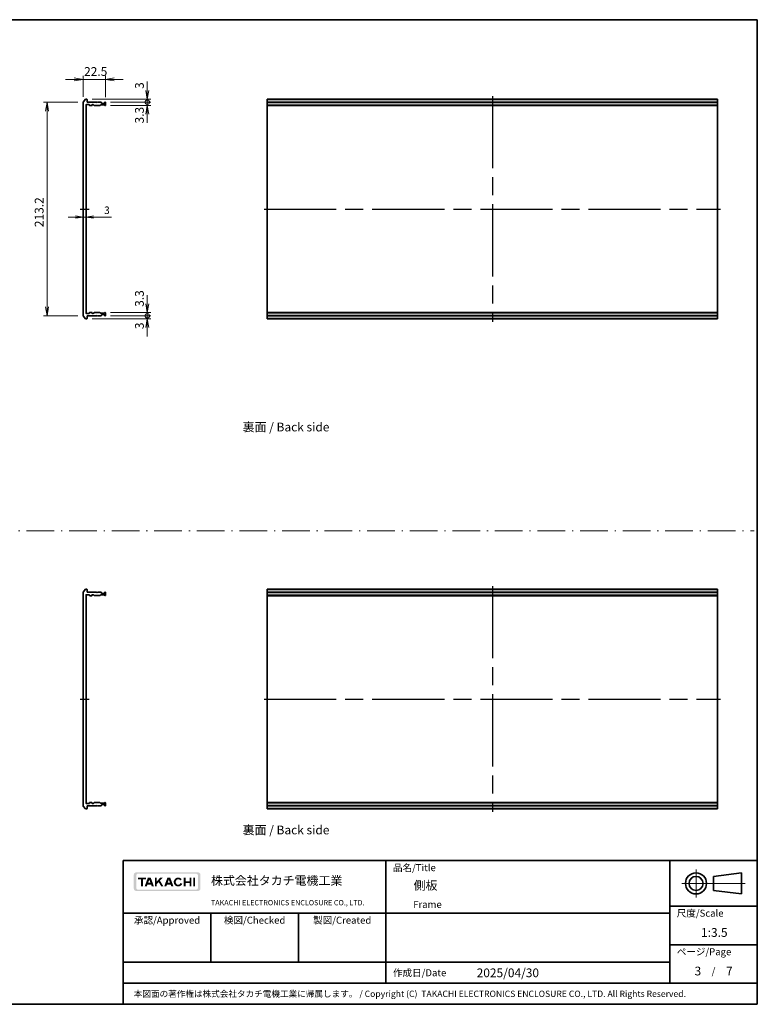
# Model space of a CAD drawing. Units: millimetres. Extents: x 87 to 12268, y 48 to 2436.
# Drawn here: x 6408 to 7145, y 48 to 1032 of the extents above; entities that cross this region are included whole.
import ezdxf
from ezdxf.enums import TextEntityAlignment as Align

# ---------------------------------------------------------------- set-up
doc = ezdxf.new("R2010")
doc.units = ezdxf.units.MM
doc.header["$LTSCALE"] = 6
for name, pattern in [('AM_ISO08W050', [18, 12, -1.5, 3, -1.5]), ('AM_ISO08W050x2', [9, 6, -0.75, 1.5, -0.75]), ('CHAIN', [0.35429999999999995, 0.2362, -0.0295, 0.0591, -0.0295]), ('DASH_DOT', [0.37, 0.24, -0.06, 0.01, -0.06])]:
    doc.linetypes.add(name, pattern=pattern)
doc.layers.get('Defpoints').update_dxf_attribs({"lineweight": 25})
for name, color, linetype, lineweight in [('AM_7', 4, 'AM_ISO08W050', 25), ('Border (ISO)', 7, 'Continuous', 35), ('Dimension (ISO)', 7, 'Continuous', 18), ('Dimension (ISO) @ 1', 7, 'Continuous', 18), ('Hatch (ISO)', 1, 'Continuous', 18), ('Sketch Geometry (ISO)', 7, 'Continuous', 18), ('Symbol (ISO)', 7, 'Continuous', 18), ('Title (ISO)', 7, 'Continuous', 35), ('Visible (ISO)', 7, 'Continuous', 35), ('Visible Narrow (ISO)', 7, 'Continuous', 25)]:
    doc.layers.add(name, color=color, linetype=linetype, lineweight=lineweight)
doc.styles.add('Note Text (TK)', font='MS PGothic.ttf')
doc.styles.add('文字スタイル40', font='MS PGothic.ttf')
doc.styles.add('文字スタイル67', font='arial.ttf')
doc.dimstyles.new('Default - Method 1b (TK)', dxfattribs={"dimscale": 6, "dimtxt": 2.5, "dimasz": 2.5, "dimexe": 1, "dimexo": 1.499999999999999, "dimgap": 1, "dimtad": 1, "dimdsep": 46, "dimtxsty": 'Note Text (TK)', "dimblk": 'OPEN', "dimcen": 0.09, "dimdle": 5, "dimclrd": 100, "dimclre": 100, "dimclrt": 7, "dimadec": 1, "dimazin": 1, "dimtfac": 1, "dimtmove": 0, "dimatfit": 3, "dimldrblk": 'OPEN', "dimfxl": 1, "dimtolj": 1, "dimlwd": -1, "dimlwe": -1, "dimarcsym": 0})

# ---------------------------------------------------------------- blocks, each defined once
blk = doc.blocks.new('図面枠 tk図枠')
at = {"layer": 'Border (ISO)'}
for p, q in [((14.49999999999999, 289), (405.4999999999999, 289)), ((405.4999999999999, 289), (405.4999999999999, 8.000000000000007)), ((14.50000000000001, 8.000000000000007), (405.4999999999999, 8.000000000000007))]:
    blk.add_line(p, q, dxfattribs=at)
blk = doc.blocks.new('表題欄 tk表題欄')
at = {"layer": 'Hatch (ISO)'}
h = blk.add_hatch(color=256, dxfattribs=at)
edge = h.paths.add_edge_path(flags=0)
edge.add_arc((95.444849922821, 237.346881026017), 0.5958259999999996, 269.9999999999897, 360)
edge.add_line((96.040675922821, 237.3468810260171), (96.04067592282095, 240.7585970260168))
edge.add_arc((95.44484992282096, 240.7585970260169), 0.5958259999999996, 0, 90.0000000000068)
edge.add_line((95.44484992282091, 241.3544230260169), (79.00658192282103, 241.3544230260169))
edge.add_arc((79.00658192282103, 240.7585970260169), 0.5958259999999996, 90, 180)
edge.add_line((78.41075592282102, 240.7585970260168), (78.41075592282081, 237.3468810260171))
edge.add_arc((79.00658192282081, 237.3468810260168), 0.5958259999999996, 180, 270.0000000000205)
edge.add_line((79.00658192282103, 236.7510550260168), (95.44484992282091, 236.751055026017))
edge = h.paths.add_edge_path()
edge.add_line((77.70882392282107, 241.0034570260169), (77.70882392282107, 237.1020210260171))
edge.add_arc((78.41075592282097, 237.102021026017), 0.7019319999998935, 180, 270.000000000008)
edge.add_line((78.41075592282105, 236.4000890260172), (96.04067592282101, 236.4000890260172))
edge.add_arc((96.040675922821, 237.102021026017), 0.7019319999998921, 270, 360)
edge.add_line((96.7426079228209, 237.1020210260171), (96.74260792282098, 241.0034570260169))
edge.add_arc((96.04067592282107, 241.003457026017), 0.7019319999998921, 0, 90.00000000000873)
edge.add_line((96.04067592282095, 241.705389026017), (78.41075592282105, 241.7053890260169))
edge.add_arc((78.41075592282105, 241.0034570260169), 0.7019319999999984, 90.00000000000072, 180)
for points in [[(78.94128592282102, 240.1954190260171), (78.94128592282102, 239.7056990260171), (79.79013392282097, 239.7056990260171), (79.79013392282097, 237.7060090260171), (80.37779792282102, 237.7060090260171), (80.37779792282102, 239.7056990260171), (81.22664592282104, 239.7056990260171), (81.22664592282104, 240.1954190260171)], [(85.55355153134052, 237.7060090260171), (84.81294043548178, 238.9396854897348), (84.28739592282106, 238.3724785432585), (84.28739592282106, 237.7060090260171), (83.76502792282103, 237.7060090260171), (83.76502792282103, 240.1954190260171), (84.28739592282106, 240.1954190260171), (84.28739592282106, 239.1472136578642), (85.2586086041826, 240.1954190260171), (85.97643794456017, 240.1954190260171), (85.18872726044239, 239.3452627384302), (86.172817922821, 237.7060090260171)], [(91.96090243223207, 240.1954190260171), (91.96090243223207, 237.7060090260171), (92.4791894322321, 237.7060090260171), (92.4791894322321, 238.7058540260171), (93.63819343223211, 238.7058540260171), (93.63819343223211, 237.7060090260171), (94.15648043223207, 237.7060090260171), (94.15648043223207, 240.1954190260171), (93.63819343223211, 240.1954190260171), (93.63819343223211, 239.195574026017), (92.4791894322321, 239.195574026017), (92.4791894322321, 240.1954190260171)], [(94.71149643223212, 240.1954190260171), (94.71149643223212, 237.7060090260171), (95.2338644322322, 237.7060090260171), (95.2338644322322, 240.1954190260171)]]:
    blk.add_hatch(color=256, dxfattribs=at).paths.add_polyline_path(points)
h = blk.add_hatch(color=256, dxfattribs=at)
h.paths.add_polyline_path([(82.45967999495221, 238.7589070260171), (81.8218998506899, 238.7589070260171), (82.14078992282104, 239.627313026017)], flags=0)
h.paths.add_polyline_path([(82.64850318183746, 238.2447010260171), (81.63307666380464, 238.2447010260171), (81.43526189659153, 237.7060090260171), (80.81854592282102, 237.7060090260171), (81.73268992282102, 240.1954190260171), (82.54888992282102, 240.1954190260171), (83.46303392282098, 237.7060090260171), (82.84631794905052, 237.7060090260171)])
h = blk.add_hatch(color=256, dxfattribs=at)
h.paths.add_polyline_path([(87.39654585068993, 238.7589070260171), (88.03432599495216, 238.7589070260171), (87.71543592282107, 239.627313026017)], flags=0)
h.paths.add_polyline_path([(87.00990789659151, 237.7060090260171), (87.20772266380467, 238.2447010260171), (88.22314918183736, 238.2447010260171), (88.42096394905047, 237.7060090260171), (89.03767992282091, 237.7060090260171), (88.123535922821, 240.1954190260171), (87.30733592282104, 240.1954190260171), (86.39319192282105, 237.7060090260171)])
h = blk.add_hatch(color=256, dxfattribs=at)
edge = h.paths.add_edge_path()
edge.add_arc((90.39257192282079, 238.9507140260171), 1.273272000000011, 38.55054079078439, 336.5820184016556)
edge.add_line((91.56096443223191, 238.4446700260172), (91.04202846323602, 238.6694270587604))
edge.add_ellipse((90.392571922821, 238.9507140260171), major_axis=(0, -0.7998759999999119), ratio=0.8673469387756529, start_angle=128.5505407907963, end_angle=426.582018401653, ccw=False)
edge.add_line((90.96328818027123, 239.4055047731898), (91.38834540645578, 239.7442231660233))
at = {"layer": 'Title (ISO)'}
for p, q in [((74.70882392282105, 245.052739026017), (255.7088239228211, 245.052739026017)), ((74.70882392282105, 204.052739026017), (74.70882392282105, 245.052739026017)), ((149.7088239228211, 245.052739026017), (149.7088239228211, 210.052739026017)), ((230.7088239228211, 245.052739026017), (230.7088239228211, 210.052739026017)), ((255.7088239228211, 245.052739026017), (255.7088239228211, 204.052739026017)), ((243.2088239228211, 240.552739026017), (251.2088239228211, 241.552739026017)), ((243.2088239228211, 240.552739026017), (243.2088239228211, 236.552739026017)), ((251.2088239228211, 235.552739026017), (251.2088239228211, 241.552739026017)), ((243.2088239228211, 236.552739026017), (251.2088239228211, 235.552739026017)), ((230.7088239228211, 232.052739026017), (255.7088239228211, 232.052739026017)), ((74.70882392282105, 230.052739026017), (230.7088239228211, 230.0527390260171)), ((99.70882392282105, 230.052739026017), (99.70882392282108, 216.052739026017)), ((124.708823922821, 230.052739026017), (124.708823922821, 216.052739026017)), ((230.7088239228211, 221.052739026017), (255.7088239228211, 221.052739026017)), ((74.70882392282105, 216.052739026017), (230.7088239228211, 216.052739026017)), ((255.7088239228211, 210.052739026017), (74.70882392282105, 210.052739026017)), ((74.70882392282105, 204.052739026017), (255.7088239228211, 204.052739026017))]:
    blk.add_line(p, q, dxfattribs=at)
at = {"layer": 'Title (ISO)', "color": 4, "linetype": 'CHAIN', "lineweight": 18, "ltscale": 8.889559745788574}
blk.add_line((238.2088239228211, 242.5527390260171), (238.2088239228211, 234.552739026017), dxfattribs=at)
at = {"layer": 'Title (ISO)', "color": 4, "linetype": 'CHAIN', "lineweight": 18, "ltscale": 20.00163269042969}
blk.add_line((252.2088239228211, 238.552739026017), (234.2088239228211, 238.552739026017), dxfattribs=at)
at = {"layer": 'Title (ISO)'}
for radius in [3, 2]:
    blk.add_circle((238.2088239228211, 238.5527390260171), radius, dxfattribs=at)
at = {"layer": 'Title (ISO)', "color": 1, "char_height": 2.000000029802322, "line_spacing_factor": 1.5, "style": 'Note Text (TK)'}
for s, insert, attachment_point in [('\\fＭＳ Ｐゴシック|b0|i0;{\\H2.0000;品名/Title}', (151.708823922821, 243.052739026017), 4), ('\\fＭＳ Ｐゴシック|b0|i0;{\\H2.0000;尺度/Scale}', (232.7088239228211, 230.052739026017), 4), ('\\fＭＳ Ｐゴシック|b0|i0;{\\H2.0000;承認/Approved}', (87.20882392282105, 228.052739026017), 5), ('\\fＭＳ Ｐゴシック|b0|i0;{\\H2.0000;検図/Checked}', (112.208823922821, 228.0527390260171), 5), ('\\fＭＳ Ｐゴシック|b0|i0;{\\H2.0000;製図/Created}', (137.208823922821, 228.052739026017), 5), ('\\fＭＳ Ｐゴシック|b0|i0;{\\H2.0000;ページ/Page}', (232.7088239228211, 219.052739026017), 4), ('\\fＭＳ Ｐゴシック|b0|i0;{\\H2.0000;作成日/Date}', (151.708823922821, 213.052739026017), 4)]:
    blk.add_mtext(s, dxfattribs=dict(at, insert=insert, attachment_point=attachment_point))
at = {"layer": 'Title (ISO)', "color": 7, "line_spacing_factor": 1.5, "style": 'Note Text (TK)'}
for s, insert, char_height, attachment_point in [('株式会社タカチ電機工業', (99.74260792282095, 239.052739026017), 2.5, 4), ('\\fArial|b0|i0;{\\H1.4986;TAKACHI ELECTRONICS ENCLOSURE CO., LTD.}', (99.74260792282095, 233.052739026017), 1.49859994649887, 4), ('\\fＭＳ Ｐゴシック|b0|i0;{\\H2.0000;/}', (243.2088239228211, 213.5527390260171), 2.000000029802322, 5), ('\\fＭＳ Ｐゴシック|b0|i0;{\\H1.8000;本図面の著作権は株式会社タカチ電機工業に帰属します。 / Copyright (C)\xa0 TAKACHI ELECTRONICS ENCLOSURE CO., LTD. All Rights Reserved.}', (77.70882392282107, 207.052739026017), 1.800000071525573, 4)]:
    blk.add_mtext(s, dxfattribs=dict(at, insert=insert, char_height=char_height, attachment_point=attachment_point))
at = {"layer": 'Title (ISO)', "color": 7}
for tag, p, height, style in [('<品名>_001', (157.5383693773665, 236.7885344805625), 2.5, 'Note Text (TK)'), ('<Title>_001', (157.708823922821, 231.5520568828656), 2.000000029802322, '文字スタイル67'), ('<型番>_001', (157.6576875571527, 219.9930798731327), 3.000000119209289, '文字スタイル40'), ('作成日_001', (175.5895057410029, 211.7814322078352), 2.5, 'Note Text (TK)'), ('<ページ_No.>_001', (237.9488807410029, 212.302739026017), 2.5, 'Note Text (TK)'), ('<総ページ数>_001', (246.7926307410029, 212.302739026017), 2.5, 'Note Text (TK)')]:
    blk.add_attdef(tag, p, '', height=height, dxfattribs=dict(at, style=style))
at = {"layer": 'Title (ISO)', "color": 7, "style": 'Note Text (TK)'}
for tag, p in [('<尺度>', (243.2088239228211, 224.552739026017)), ('<部品サイズ>', (112.208823922821, 213.052739026017))]:
    blk.add_attdef(tag, text='', height=2.5, dxfattribs=at).set_placement(p, align=Align.MIDDLE_CENTER)
blk = doc.blocks.new('_Open')
at = {"color": 0, "linetype": 'ByBlock', "lineweight": -2}
for p, q in [((-1, 0.1666666666666666), (0, 0)), ((-1, -0.1666666666666666), (0, 0)), ((0, 0), (-1, 0))]:
    blk.add_line(p, q, dxfattribs=at)
blk = doc.blocks.new('*D156')
at = {"layer": 'Defpoints', "color": 0}
for p in [(6493.816561326828, 971.8925772698584), (6471.316561326831, 949.0339622893024), (6493.816561326828, 948.8425772698629)]:
    blk.add_point(p, dxfattribs=at)
at = {"layer": 'Dimension (ISO)', "color": 100}
for p, q in [((6471.316561326831, 954.2839622893025), (6471.316561326831, 975.3925772698584)), ((6493.816561326828, 954.0925772698628), (6493.816561326828, 975.3925772698584)), ((6462.566561326832, 971.8925772698584), (6453.816561326831, 971.8925772698584)), ((6471.316561326831, 971.8925772698584), (6493.816561326828, 971.8925772698584)), ((6502.566561326829, 971.8925772698584), (6511.316561326828, 971.8925772698584))]:
    blk.add_line(p, q, dxfattribs=at)
at = {"layer": 'Dimension (ISO)', "color": 100, "xscale": 8.75, "yscale": 8.75, "zscale": 8.75}
blk.add_blockref('_Open', (6471.316561326831, 971.8925772698584), dxfattribs=at)
at = {"layer": 'Dimension (ISO)', "color": 100, "xscale": 8.75, "yscale": 8.75, "zscale": 8.75, "rotation": 180}
blk.add_blockref('_Open', (6493.816561326828, 971.8925772698584), dxfattribs=at)
at = {"layer": 'Dimension (ISO)', "color": 7, "insert": (6472.374799963194, 979.7675772698585), "char_height": 8.75, "attachment_point": 4, "style": 'Note Text (TK)'}
blk.add_mtext('\\A1;22.5', dxfattribs=at)
blk = doc.blocks.new('_DotSmall')
at = {"color": 0, "linetype": 'ByBlock', "const_width": 0.5}
blk.add_lwpolyline([(-0.0625, 0, 1), (0.0625, 0, 1)], format="xyb", close=True, dxfattribs=at)
blk = doc.blocks.new('*D157')
at = {"layer": 'Defpoints', "color": 0}
for p in [(6475.016561326829, 952.142577269859), (6493.516561326829, 949.1425772698589), (6535.516561326872, 952.142577269859)]:
    blk.add_point(p, dxfattribs=at)
at = {"layer": 'Dimension (ISO)', "color": 100}
for p, q in [((6535.516561326872, 960.892577269859), (6535.516561326872, 969.6425772698589)), ((6480.266561326828, 952.142577269859), (6539.016561326874, 952.142577269859)), ((6498.766561326829, 949.1425772698589), (6539.016561326874, 949.1425772698589)), ((6535.516561326872, 949.1425772698589), (6535.516561326872, 952.142577269859)), ((6535.516561326872, 949.1425772698589), (6535.516561326872, 940.392577269859))]:
    blk.add_line(p, q, dxfattribs=at)
at = {"layer": 'Dimension (ISO)', "color": 100, "xscale": 8.75, "yscale": 8.75, "zscale": 8.75}
for name, p, rotation in [('_Open', (6535.516561326872, 952.142577269859), 270), ('_DotSmall', (6535.516561326872, 949.1425772698589), 90)]:
    blk.add_blockref(name, p, dxfattribs=dict(at, rotation=rotation))
at = {"layer": 'Dimension (ISO)', "color": 7, "insert": (6527.641561326825, 962.3463730531272), "char_height": 8.75, "attachment_point": 4, "rotation": 90, "style": 'Note Text (TK)'}
blk.add_mtext('\\A1;3', dxfattribs=at)
blk = doc.blocks.new('*D158')
at = {"layer": 'Defpoints', "color": 0}
for p in [(6493.516561326829, 949.1425772698589), (6493.516561326832, 945.8425772698635), (6535.516561326888, 949.1425772698589)]:
    blk.add_point(p, dxfattribs=at)
at = {"layer": 'Dimension (ISO)', "color": 100}
for p, q in [((6535.516561326888, 949.1425772698589), (6535.516561326888, 957.8925772698589)), ((6498.766561326829, 949.1425772698589), (6539.016561326888, 949.1425772698589)), ((6498.766561326833, 945.8425772698635), (6539.016561326888, 945.8425772698635)), ((6535.516561326888, 945.8425772698635), (6535.516561326888, 949.1425772698589)), ((6535.516561326888, 937.0925772698633), (6535.516561326888, 928.3425772698633))]:
    blk.add_line(p, q, dxfattribs=at)
at = {"layer": 'Dimension (ISO)', "color": 100, "xscale": 8.75, "yscale": 8.75, "zscale": 8.75}
for name, p, rotation in [('_DotSmall', (6535.516561326888, 949.1425772698589), 270), ('_Open', (6535.516561326888, 945.8425772698635), 90)]:
    blk.add_blockref(name, p, dxfattribs=dict(at, rotation=rotation))
at = {"layer": 'Dimension (ISO)', "color": 7, "insert": (6527.641561326825, 927.8623550152696), "char_height": 8.75, "attachment_point": 4, "rotation": 90, "style": 'Note Text (TK)'}
blk.add_mtext('\\A1;3.3', dxfattribs=at)
blk = doc.blocks.new('*D159')
at = {"layer": 'Defpoints', "color": 0}
for p in [(6475.016561326832, 732.6425772698587), (6493.516561326832, 735.6425772698587), (6535.516561326879, 732.6425772698587)]:
    blk.add_point(p, dxfattribs=at)
at = {"layer": 'Dimension (ISO)', "color": 100}
for p, q in [((6535.516561326879, 735.6425772698587), (6535.516561326879, 744.3925772698587)), ((6480.266561326833, 732.6425772698587), (6539.016561326881, 732.6425772698587)), ((6498.766561326833, 735.6425772698587), (6539.016561326881, 735.6425772698587)), ((6535.516561326879, 735.6425772698587), (6535.516561326879, 732.6425772698587)), ((6535.516561326879, 723.8925772698587), (6535.516561326879, 715.1425772698587))]:
    blk.add_line(p, q, dxfattribs=at)
at = {"layer": 'Dimension (ISO)', "color": 100, "xscale": 8.75, "yscale": 8.75, "zscale": 8.75}
for name, p, rotation in [('_DotSmall', (6535.516561326879, 735.6425772698587), 270), ('_Open', (6535.516561326879, 732.6425772698587), 90)]:
    blk.add_blockref(name, p, dxfattribs=dict(at, rotation=rotation))
at = {"layer": 'Dimension (ISO)', "color": 7, "insert": (6527.641561326825, 722.4499872858192), "char_height": 8.75, "attachment_point": 4, "rotation": 90, "style": 'Note Text (TK)'}
blk.add_mtext('\\A1;3', dxfattribs=at)
blk = doc.blocks.new('*D160')
at = {"layer": 'Defpoints', "color": 0}
for p in [(6493.516561326832, 738.9425772698544), (6493.516561326832, 735.6425772698587), (6535.516561326888, 735.6425772698587)]:
    blk.add_point(p, dxfattribs=at)
at = {"layer": 'Dimension (ISO)', "color": 100}
for p, q in [((6535.516561326888, 747.6925772698543), (6535.516561326888, 756.4425772698544)), ((6498.766561326833, 738.9425772698544), (6539.016561326888, 738.9425772698544)), ((6535.516561326888, 738.9425772698544), (6535.516561326888, 735.6425772698587)), ((6498.766561326833, 735.6425772698587), (6539.016561326888, 735.6425772698587)), ((6535.516561326888, 735.6425772698587), (6535.516561326888, 726.8925772698587))]:
    blk.add_line(p, q, dxfattribs=at)
at = {"layer": 'Dimension (ISO)', "color": 100, "xscale": 8.75, "yscale": 8.75, "zscale": 8.75}
for name, p, rotation in [('_Open', (6535.516561326888, 738.9425772698544), 270), ('_DotSmall', (6535.516561326888, 735.6425772698587), 90)]:
    blk.add_blockref(name, p, dxfattribs=dict(at, rotation=rotation))
at = {"layer": 'Dimension (ISO)', "color": 7, "insert": (6527.641561326825, 744.7127582600223), "char_height": 8.75, "attachment_point": 4, "rotation": 90, "style": 'Note Text (TK)'}
blk.add_mtext('\\A1;3.3', dxfattribs=at)
blk = doc.blocks.new('*D166')
at = {"layer": 'Defpoints', "color": 0}
for p in [(6471.316561326831, 948.9925772698612), (6435.31656132683, 735.7925772698601), (6471.316561326831, 735.7925772698601)]:
    blk.add_point(p, dxfattribs=at)
at = {"layer": 'Dimension (ISO)', "color": 100}
for p, q in [((6466.066561326832, 948.9925772698612), (6431.81656132683, 948.9925772698612)), ((6435.31656132683, 940.242577269861), (6435.31656132683, 744.5425772698602)), ((6466.066561326832, 735.7925772698601), (6431.81656132683, 735.7925772698601))]:
    blk.add_line(p, q, dxfattribs=at)
at = {"layer": 'Dimension (ISO)', "color": 100, "xscale": 8.75, "yscale": 8.75, "zscale": 8.75}
for p, rotation in [((6435.31656132683, 948.9925772698612), 90), ((6435.31656132683, 735.7925772698601), 270)]:
    blk.add_blockref('_Open', p, dxfattribs=dict(at, rotation=rotation))
at = {"layer": 'Dimension (ISO)', "color": 7, "insert": (6427.441561326829, 824.2972312686866), "char_height": 8.75, "attachment_point": 4, "rotation": 90, "style": 'Note Text (TK)'}
blk.add_mtext('\\A1;213.2', dxfattribs=at)
blk = doc.blocks.new('*D167')
at = {"layer": 'Defpoints', "color": 0}
for p in [(6471.316561326829, 834.4026195203422), (6474.316561326829, 834.4026195203422), (6474.316561326829, 833.7478580349143)]:
    blk.add_point(p, dxfattribs=at)
at = {"layer": 'Dimension (ISO)', "color": 100}
for p, q in [((6463.816561326829, 834.4026195203422), (6456.316561326828, 834.4026195203422)), ((6471.316561326829, 834.4026195203422), (6474.316561326829, 834.4026195203422)), ((6481.816561326829, 834.4026195203422), (6499.66315230069, 834.4026195203422))]:
    blk.add_line(p, q, dxfattribs=at)
at = {"layer": 'Dimension (ISO)', "color": 100, "xscale": 7.5, "yscale": 7.5, "zscale": 7.5}
blk.add_blockref('_Open', (6471.316561326829, 834.4026195203422), dxfattribs=at)
at = {"layer": 'Dimension (ISO)', "color": 100, "xscale": 7.5, "yscale": 7.5, "zscale": 7.5, "rotation": 180}
blk.add_blockref('_Open', (6474.316561326829, 834.4026195203422), dxfattribs=at)
at = {"layer": 'Dimension (ISO)', "color": 7, "insert": (6492.316561391598, 841.1526195203423), "char_height": 7.5, "attachment_point": 4, "style": 'Note Text (TK)'}
blk.add_mtext('\\A1;3', dxfattribs=at)

msp = doc.modelspace()

# ---------------------------------------------------------------- linework, layer by layer
at = {"layer": 'AM_7'}
for p, q in [((6880.338141849811, 955.1425772698586), (6880.338141849811, 729.6425772698585)), ((6652.33814184981, 842.3925772698584), (7108.33814184981, 842.3925772698584)), ((6880.338141849811, 465.6503829972153), (6880.338141849811, 240.1503829972153)), ((6652.33814184981, 352.9003829972154), (7108.33814184981, 352.9003829972154))]:
    msp.add_line(p, q, dxfattribs=at)
at = {"layer": 'AM_7', "linetype": 'AM_ISO08W050x2'}
for p, q in [((6468.316561326829, 842.3925772698584), (6477.316561326832, 842.3925772698584)), ((6468.316561326829, 352.9003829972154), (6477.316561326832, 352.9003829972154))]:
    msp.add_line(p, q, dxfattribs=at)
at = {"layer": 'Sketch Geometry (ISO)', "color": 4, "linetype": 'DASH_DOT', "lineweight": 18, "ltscale": 19.16461944580078}
msp.add_line((5776.715372466853, 521.0000172408708), (7141.715372466849, 521.0000172408782), dxfattribs=at)
at = {"layer": 'Visible (ISO)'}
for p, q in [((6471.316561326829, 949.0339622893061), (6471.316561326829, 735.7511922504145)), ((6471.386094942952, 949.226017609204), (6473.726607426747, 952.0346325897572)), ((6475.016561326829, 952.1425772698584), (6473.957073810627, 952.1425772698584)), ((6474.316561326829, 738.4425772698578), (6474.316561326832, 946.3425772698592)), ((6474.616561326832, 946.6425772698585), (6477.516561326829, 946.6425772698585)), ((6475.316561326827, 949.1425772698585), (6475.316561326827, 951.8425772698591)), ((6484.816561326828, 949.1425772698585), (6475.316561326827, 949.1425772698585)), ((6477.816561326829, 946.3425772698592), (6477.816561326829, 945.9425772698578)), ((6478.116561326832, 945.6425772698585), (6480.016561326829, 945.6425772698585)), ((6480.316561326829, 945.9425772698578), (6480.316561326829, 946.3425772698592)), ((6480.616561326832, 946.6425772698585), (6481.442297258119, 946.6425772698585)), ((6482.278693361187, 945.9304452355045), (6481.654429292473, 946.5547093042168)), ((6482.490825395544, 945.8425772698592), (6488.142297258121, 945.8425772698592)), ((6485.316561326829, 948.6425772698584), (6484.816561326828, 949.1425772698585)), ((6485.816561326828, 949.1425772698585), (6485.316561326829, 948.6425772698584)), ((6489.19229725812, 949.1425772698585), (6485.816561326828, 949.1425772698585)), ((6488.678693361187, 946.254709304214), (6488.354429292474, 945.9304452355045)), ((6488.890825395542, 946.3425772698592), (6492.39229725812, 946.3425772698592)), ((6489.404429292473, 949.0547093042132), (6489.728693361186, 948.7304452355038)), ((6489.816561326829, 948.1425772698585), (6489.816561326829, 948.5183132011462)), ((6492.516561326829, 947.8425772698592), (6490.116561326832, 947.8425772698592)), ((6492.928693361188, 945.9304452355045), (6492.604429292474, 946.254709304214)), ((6492.816561326829, 948.5183132011462), (6492.816561326829, 948.1425772698585)), ((6492.904429292474, 948.7304452355038), (6493.228693361186, 949.0547093042132)), ((6493.140825395541, 945.8425772698592), (6493.516561326829, 945.8425772698592)), ((6493.516561326829, 949.1425772698585), (6493.440825395541, 949.1425772698585)), ((6493.816561326828, 946.1425772698586), (6493.816561326828, 948.8425772698592)), ((6655.33814184981, 951.8425772698591), (6655.33814184981, 952.1425772698584)), ((7105.33814184981, 952.1425772698584), (6655.33814184981, 952.1425772698584)), ((6655.33814184981, 949.1425772698585), (6655.33814184981, 951.8425772698591)), ((6655.33814184981, 948.8425772698592), (6655.33814184981, 949.1425772698585)), ((7105.33814184981, 949.1425772698585), (6655.33814184981, 949.1425772698585)), ((6655.33814184981, 946.1425772698586), (6655.33814184981, 948.8425772698592)), ((6655.33814184981, 945.8425772698592), (6655.33814184981, 946.1425772698586)), ((6655.33814184981, 945.6425772698585), (6655.33814184981, 945.8425772698592)), ((6655.33814184981, 945.8425772698592), (7105.33814184981, 945.8425772698592)), ((6655.33814184981, 945.6425772698585), (7105.33814184981, 945.6425772698585)), ((6655.33814184981, 739.1425772698585), (6655.33814184981, 945.6425772698585)), ((7105.33814184981, 952.1425772698584), (7105.33814184981, 951.8425772698591)), ((7105.33814184981, 951.8425772698591), (7105.33814184981, 949.1425772698585)), ((7105.33814184981, 949.1425772698585), (7105.33814184981, 948.8425772698592)), ((7105.33814184981, 948.8425772698592), (7105.33814184981, 946.1425772698586)), ((7105.33814184981, 946.1425772698586), (7105.33814184981, 945.8425772698592)), ((7105.33814184981, 945.8425772698592), (7105.33814184981, 945.6425772698585)), ((7105.33814184981, 945.6425772698585), (7105.33814184981, 739.1425772698585)), ((6477.516561326829, 738.1425772698585), (6474.616561326832, 738.1425772698585)), ((6477.816561326829, 738.8425772698592), (6477.816561326829, 738.4425772698578)), ((6480.016561326829, 739.1425772698585), (6478.116561326832, 739.1425772698585)), ((6480.316561326829, 738.4425772698578), (6480.316561326829, 738.8425772698592)), ((6481.442297258119, 738.1425772698585), (6480.616561326832, 738.1425772698585)), ((6481.654429292473, 738.2304452355038), (6482.278693361187, 738.854709304216)), ((6488.142297258121, 738.9425772698578), (6482.490825395544, 738.9425772698578)), ((6488.354429292474, 738.854709304216), (6488.678693361187, 738.530445235503)), ((6492.39229725812, 738.4425772698578), (6488.890825395542, 738.4425772698578)), ((6492.604429292474, 738.530445235503), (6492.928693361188, 738.854709304216)), ((6493.140825395541, 738.9425772698578), (6493.516561326829, 738.9425772698578)), ((6493.816561326828, 735.9425772698577), (6493.816561326828, 738.6425772698585)), ((6655.33814184981, 738.9425772698578), (6655.33814184981, 739.1425772698585)), ((7105.33814184981, 739.1425772698585), (6655.33814184981, 739.1425772698585)), ((6655.33814184981, 738.6425772698585), (6655.33814184981, 738.9425772698578)), ((7105.33814184981, 738.9425772698578), (6655.33814184981, 738.9425772698578)), ((6655.33814184981, 735.9425772698577), (6655.33814184981, 738.6425772698585)), ((7105.33814184981, 739.1425772698585), (7105.33814184981, 738.9425772698578)), ((7105.33814184981, 738.9425772698578), (7105.33814184981, 738.6425772698585)), ((7105.33814184981, 735.9425772698577), (7105.33814184981, 738.6425772698585)), ((6473.726607426747, 732.7505219499599), (6471.386094942952, 735.559136930513)), ((6473.957073810627, 732.6425772698585), (6475.016561326829, 732.6425772698585)), ((6475.316561326827, 732.9425772698577), (6475.316561326827, 735.6425772698585)), ((6475.316561326827, 735.6425772698585), (6484.816561326828, 735.6425772698585)), ((6484.816561326828, 735.6425772698585), (6485.316561326829, 736.1425772698585)), ((6485.316561326829, 736.1425772698585), (6485.816561326828, 735.6425772698585)), ((6485.816561326828, 735.6425772698585), (6489.19229725812, 735.6425772698585)), ((6489.728693361186, 736.0547093042169), (6489.404429292473, 735.7304452355037)), ((6489.816561326829, 736.2668413385708), (6489.816561326829, 736.6425772698585)), ((6490.116561326832, 736.9425772698577), (6492.516561326829, 736.9425772698577)), ((6492.816561326829, 736.6425772698585), (6492.816561326829, 736.2668413385708)), ((6493.228693361186, 735.7304452355037), (6492.904429292474, 736.0547093042169)), ((6493.440825395541, 735.6425772698585), (6493.516561326829, 735.6425772698585)), ((6655.33814184981, 735.6425772698585), (6655.33814184981, 735.9425772698577)), ((6655.33814184981, 732.9425772698577), (6655.33814184981, 735.6425772698585)), ((6655.33814184981, 735.6425772698585), (7105.33814184981, 735.6425772698585)), ((6655.33814184981, 732.6425772698585), (6655.33814184981, 732.9425772698577)), ((6655.33814184981, 732.6425772698585), (7105.33814184981, 732.6425772698585)), ((7105.33814184981, 735.9425772698577), (7105.33814184981, 735.6425772698585)), ((7105.33814184981, 735.6425772698585), (7105.33814184981, 732.9425772698577)), ((7105.33814184981, 732.9425772698577), (7105.33814184981, 732.6425772698585)), ((6471.386094942952, 459.7338233365609), (6473.726607426747, 462.5424383171139)), ((6475.016561326829, 462.6503829972153), (6473.957073810627, 462.6503829972153)), ((6475.316561326827, 459.6503829972153), (6475.316561326827, 462.350382997216)), ((6655.33814184981, 462.350382997216), (6655.33814184981, 462.6503829972153)), ((7105.33814184981, 462.6503829972153), (6655.33814184981, 462.6503829972153)), ((6655.33814184981, 459.6503829972153), (6655.33814184981, 462.350382997216)), ((7105.33814184981, 462.6503829972153), (7105.33814184981, 462.350382997216)), ((7105.33814184981, 462.350382997216), (7105.33814184981, 459.6503829972153)), ((6471.316561326829, 459.5417680166629), (6471.316561326829, 246.2589979777713)), ((6474.316561326829, 248.9503829972146), (6474.316561326832, 456.850382997216)), ((6474.616561326832, 457.1503829972153), (6477.516561326829, 457.1503829972153)), ((6484.816561326828, 459.6503829972153), (6475.316561326827, 459.6503829972153)), ((6477.816561326829, 456.850382997216), (6477.816561326829, 456.4503829972146)), ((6478.116561326832, 456.1503829972153), (6480.016561326829, 456.1503829972153)), ((6480.316561326829, 456.4503829972146), (6480.316561326829, 456.850382997216)), ((6480.616561326832, 457.1503829972153), (6481.442297258119, 457.1503829972153)), ((6482.278693361187, 456.4382509628613), (6481.654429292473, 457.0625150315737)), ((6482.490825395544, 456.3503829972161), (6488.142297258121, 456.3503829972161)), ((6485.316561326829, 459.1503829972153), (6484.816561326828, 459.6503829972153)), ((6485.816561326828, 459.6503829972153), (6485.316561326829, 459.1503829972153)), ((6489.19229725812, 459.6503829972153), (6485.816561326828, 459.6503829972153)), ((6488.678693361187, 456.7625150315707), (6488.354429292474, 456.4382509628613)), ((6488.890825395542, 456.850382997216), (6492.39229725812, 456.850382997216)), ((6489.404429292473, 459.56251503157), (6489.728693361186, 459.2382509628605)), ((6489.816561326829, 458.6503829972153), (6489.816561326829, 459.0261189285029)), ((6492.516561326829, 458.350382997216), (6490.116561326832, 458.350382997216)), ((6492.928693361188, 456.4382509628613), (6492.604429292474, 456.7625150315707)), ((6492.816561326829, 459.0261189285029), (6492.816561326829, 458.6503829972153)), ((6492.904429292474, 459.2382509628605), (6493.228693361186, 459.56251503157)), ((6493.140825395541, 456.3503829972161), (6493.516561326829, 456.3503829972161)), ((6493.516561326829, 459.6503829972153), (6493.440825395541, 459.6503829972153)), ((6493.816561326828, 456.6503829972153), (6493.816561326828, 459.350382997216)), ((6655.33814184981, 459.350382997216), (6655.33814184981, 459.6503829972153)), ((7105.33814184981, 459.6503829972153), (6655.33814184981, 459.6503829972153)), ((6655.33814184981, 456.6503829972153), (6655.33814184981, 459.350382997216)), ((6655.33814184981, 456.3503829972161), (6655.33814184981, 456.6503829972153)), ((6655.33814184981, 456.1503829972153), (6655.33814184981, 456.3503829972161)), ((6655.33814184981, 456.3503829972161), (7105.33814184981, 456.3503829972161)), ((6655.33814184981, 456.1503829972153), (7105.33814184981, 456.1503829972153)), ((6655.33814184981, 249.6503829972153), (6655.33814184981, 456.1503829972153)), ((7105.33814184981, 459.6503829972153), (7105.33814184981, 459.350382997216)), ((7105.33814184981, 459.350382997216), (7105.33814184981, 456.6503829972153)), ((7105.33814184981, 456.6503829972153), (7105.33814184981, 456.3503829972161)), ((7105.33814184981, 456.3503829972161), (7105.33814184981, 456.1503829972153)), ((7105.33814184981, 456.1503829972153), (7105.33814184981, 249.6503829972153)), ((6473.726607426747, 243.2583276773167), (6471.386094942952, 246.0669426578698)), ((6477.516561326829, 248.6503829972154), (6474.616561326832, 248.6503829972154)), ((6475.316561326827, 243.4503829972146), (6475.316561326827, 246.1503829972153)), ((6475.316561326827, 246.1503829972153), (6484.816561326828, 246.1503829972153)), ((6477.816561326829, 249.3503829972161), (6477.816561326829, 248.9503829972146)), ((6480.016561326829, 249.6503829972153), (6478.116561326832, 249.6503829972153)), ((6480.316561326829, 248.9503829972146), (6480.316561326829, 249.3503829972161)), ((6481.442297258119, 248.6503829972154), (6480.616561326832, 248.6503829972154)), ((6481.654429292473, 248.7382509628606), (6482.278693361187, 249.362515031573)), ((6488.142297258121, 249.4503829972146), (6482.490825395544, 249.4503829972146)), ((6484.816561326828, 246.1503829972153), (6485.316561326829, 246.6503829972154)), ((6485.316561326829, 246.6503829972154), (6485.816561326828, 246.1503829972153)), ((6485.816561326828, 246.1503829972153), (6489.19229725812, 246.1503829972153)), ((6488.354429292474, 249.362515031573), (6488.678693361187, 249.0382509628599)), ((6492.39229725812, 248.9503829972146), (6488.890825395542, 248.9503829972146)), ((6489.728693361186, 246.5625150315737), (6489.404429292473, 246.2382509628606)), ((6489.816561326829, 246.7746470659277), (6489.816561326829, 247.1503829972153)), ((6490.116561326832, 247.4503829972146), (6492.516561326829, 247.4503829972146)), ((6492.604429292474, 249.0382509628599), (6492.928693361188, 249.362515031573)), ((6492.816561326829, 247.1503829972153), (6492.816561326829, 246.7746470659277)), ((6493.228693361186, 246.2382509628606), (6492.904429292474, 246.5625150315737)), ((6493.140825395541, 249.4503829972146), (6493.516561326829, 249.4503829972146)), ((6493.440825395541, 246.1503829972153), (6493.516561326829, 246.1503829972153)), ((6493.816561326828, 246.4503829972146), (6493.816561326828, 249.1503829972153)), ((6655.33814184981, 249.4503829972146), (6655.33814184981, 249.6503829972153)), ((7105.33814184981, 249.6503829972153), (6655.33814184981, 249.6503829972153)), ((6655.33814184981, 249.1503829972153), (6655.33814184981, 249.4503829972146)), ((7105.33814184981, 249.4503829972146), (6655.33814184981, 249.4503829972146)), ((6655.33814184981, 246.4503829972146), (6655.33814184981, 249.1503829972153)), ((6655.33814184981, 246.1503829972153), (6655.33814184981, 246.4503829972146)), ((6655.33814184981, 243.4503829972146), (6655.33814184981, 246.1503829972153)), ((6655.33814184981, 246.1503829972153), (7105.33814184981, 246.1503829972153)), ((7105.33814184981, 249.6503829972153), (7105.33814184981, 249.4503829972146)), ((7105.33814184981, 249.4503829972146), (7105.33814184981, 249.1503829972153)), ((7105.33814184981, 246.4503829972146), (7105.33814184981, 249.1503829972153)), ((7105.33814184981, 246.4503829972146), (7105.33814184981, 246.1503829972153)), ((7105.33814184981, 246.1503829972153), (7105.33814184981, 243.4503829972146)), ((6473.957073810627, 243.1503829972153), (6475.016561326829, 243.1503829972153)), ((6655.33814184981, 243.1503829972153), (6655.33814184981, 243.4503829972146)), ((6655.33814184981, 243.1503829972153), (7105.33814184981, 243.1503829972153)), ((7105.33814184981, 243.4503829972146), (7105.33814184981, 243.1503829972153))]:
    msp.add_line(p, q, dxfattribs=at)
for centre, radius, start, end in [((6471.616561326832, 949.0339622893061), 0.3, 140.1944289077905, 180), ((6473.957073810627, 951.8425772698591), 0.3, 89.99999999979156, 140.1944289077905), ((6474.616561326832, 946.3425772698592), 0.3, 90, 180), ((6475.016561326829, 951.8425772698591), 0.3, 0, 90), ((6477.516561326829, 946.3425772698592), 0.3, 0, 90), ((6478.116561326832, 945.9425772698578), 0.3, 180, 270), ((6480.016561326829, 945.9425772698578), 0.3, 270, 0), ((6480.616561326832, 946.3425772698592), 0.3, 90, 180), ((6481.442297258119, 946.3425772698592), 0.2999999999999999, 44.99999999984772, 90), ((6482.490825395544, 946.1425772698586), 0.3, 224.9999999998477, 270), ((6488.142297258121, 946.1425772698586), 0.3, 270, 315.0000000001523), ((6488.890825395542, 946.0425772698599), 0.3, 90, 135.0000000001523), ((6489.19229725812, 948.8425772698592), 0.3, 44.99999999984772, 90), ((6489.516561326829, 948.5183132011462), 0.3, 0, 44.99999999984772), ((6490.116561326832, 948.1425772698585), 0.3, 180, 270), ((6492.39229725812, 946.0425772698599), 0.3, 44.99999999984772, 90), ((6492.516561326829, 948.1425772698585), 0.3, 270, 0), ((6493.116561326832, 948.5183132011462), 0.3, 135.0000000001523, 180), ((6493.140825395541, 946.1425772698586), 0.3, 224.9999999998477, 270), ((6493.440825395541, 948.8425772698592), 0.3, 90, 135.0000000001523), ((6493.516561326829, 948.8425772698592), 0.3, 0, 90), ((6493.516561326829, 946.1425772698586), 0.3, 270, 0), ((6474.616561326832, 738.4425772698578), 0.3, 180, 270), ((6477.516561326829, 738.4425772698578), 0.3, 270, 0), ((6478.116561326832, 738.8425772698592), 0.3, 90, 180), ((6480.016561326829, 738.8425772698592), 0.3, 0, 90), ((6480.616561326832, 738.4425772698578), 0.3, 180, 270), ((6481.442297258119, 738.4425772698578), 0.3, 270, 315.0000000001523), ((6482.490825395544, 738.6425772698585), 0.3, 90, 135.0000000001523), ((6488.142297258121, 738.6425772698585), 0.3, 44.99999999984772, 90), ((6488.890825395542, 738.7425772698606), 0.3, 224.9999999998477, 270), ((6492.39229725812, 738.7425772698606), 0.3, 270, 315.0000000001523), ((6493.140825395541, 738.6425772698585), 0.3, 90, 135.0000000001523), ((6493.516561326829, 738.6425772698585), 0.3, 0, 90), ((6471.616561326832, 735.7511922504145), 0.3, 180, 219.8055710922095), ((6473.957073810627, 732.9425772698577), 0.3, 219.8055710922095, 270), ((6475.016561326829, 732.9425772698577), 0.3, 270, 0), ((6489.19229725812, 735.9425772698577), 0.3000000000000001, 270, 315.0000000001523), ((6489.516561326829, 736.2668413385708), 0.3, 315.0000000001523, 0), ((6490.116561326832, 736.6425772698585), 0.3, 90, 180), ((6492.516561326829, 736.6425772698585), 0.3, 0, 90), ((6493.116561326832, 736.2668413385708), 0.3, 180, 224.9999999998477), ((6493.440825395541, 735.9425772698577), 0.3, 224.9999999998477, 270), ((6493.516561326829, 735.9425772698577), 0.3, 270, 0), ((6473.957073810627, 462.350382997216), 0.3, 89.99999999979156, 140.1944289077905), ((6475.016561326829, 462.350382997216), 0.3, 0, 90), ((6471.616561326832, 459.5417680166629), 0.3, 140.1944289077905, 180), ((6474.616561326832, 456.850382997216), 0.3, 90, 180), ((6477.516561326829, 456.850382997216), 0.3, 0, 90), ((6478.116561326832, 456.4503829972146), 0.3, 180, 270), ((6480.016561326829, 456.4503829972146), 0.3, 270, 0), ((6480.616561326832, 456.850382997216), 0.3, 90, 180), ((6481.442297258119, 456.850382997216), 0.2999999999999999, 44.99999999984772, 90), ((6482.490825395544, 456.6503829972153), 0.3, 224.9999999998477, 270), ((6488.142297258121, 456.6503829972153), 0.3, 270, 315.0000000001523), ((6488.890825395542, 456.5503829972167), 0.3, 90, 135.0000000001523), ((6489.19229725812, 459.350382997216), 0.3, 44.99999999984772, 90), ((6489.516561326829, 459.0261189285029), 0.3, 0, 44.99999999984772), ((6490.116561326832, 458.6503829972153), 0.3, 180, 270), ((6492.39229725812, 456.5503829972167), 0.3, 44.99999999984772, 90), ((6492.516561326829, 458.6503829972153), 0.3, 270, 0), ((6493.116561326832, 459.0261189285029), 0.3, 135.0000000001523, 180), ((6493.140825395541, 456.6503829972153), 0.3, 224.9999999998477, 270), ((6493.440825395541, 459.350382997216), 0.3, 90, 135.0000000001523), ((6493.516561326829, 459.350382997216), 0.3, 0, 90), ((6493.516561326829, 456.6503829972153), 0.3, 270, 0), ((6471.616561326832, 246.2589979777713), 0.3, 180, 219.8055710922095), ((6474.616561326832, 248.9503829972146), 0.3, 180, 270), ((6477.516561326829, 248.9503829972146), 0.3, 270, 0), ((6478.116561326832, 249.3503829972161), 0.3, 90, 180), ((6480.016561326829, 249.3503829972161), 0.3, 0, 90), ((6480.616561326832, 248.9503829972146), 0.3, 180, 270), ((6481.442297258119, 248.9503829972146), 0.3, 270, 315.0000000001523), ((6482.490825395544, 249.1503829972153), 0.3, 90, 135.0000000001523), ((6488.142297258121, 249.1503829972153), 0.3, 44.99999999984772, 90), ((6488.890825395542, 249.2503829972175), 0.3, 224.9999999998477, 270), ((6489.19229725812, 246.4503829972146), 0.3000000000000001, 270, 315.0000000001523), ((6489.516561326829, 246.7746470659277), 0.3, 315.0000000001523, 0), ((6490.116561326832, 247.1503829972153), 0.3, 90, 180), ((6492.39229725812, 249.2503829972175), 0.3, 270, 315.0000000001523), ((6492.516561326829, 247.1503829972153), 0.3, 0, 90), ((6493.116561326832, 246.7746470659277), 0.3, 180, 224.9999999998477), ((6493.140825395541, 249.1503829972153), 0.3, 90, 135.0000000001523), ((6493.440825395541, 246.4503829972146), 0.3, 224.9999999998477, 270), ((6493.516561326829, 249.1503829972153), 0.3, 0, 90), ((6493.516561326829, 246.4503829972146), 0.3, 270, 0), ((6473.957073810627, 243.4503829972146), 0.3, 219.8055710922095, 270), ((6475.016561326829, 243.4503829972146), 0.3, 270, 0)]:
    msp.add_arc(centre, radius, start, end, dxfattribs=at)
at = {"layer": 'Visible Narrow (ISO)'}
for p, q in [((6655.33814184981, 951.8425772698591), (7105.33814184981, 951.8425772698591)), ((6655.33814184981, 948.8425772698592), (7105.33814184981, 948.8425772698592)), ((7105.33814184981, 946.1425772698586), (6655.33814184981, 946.1425772698586)), ((6655.33814184981, 738.6425772698585), (7105.33814184981, 738.6425772698585)), ((7105.33814184981, 735.9425772698577), (6655.33814184981, 735.9425772698577)), ((7105.33814184981, 732.9425772698577), (6655.33814184981, 732.9425772698577)), ((6655.33814184981, 462.350382997216), (7105.33814184981, 462.350382997216)), ((6655.33814184981, 459.350382997216), (7105.33814184981, 459.350382997216)), ((7105.33814184981, 456.6503829972153), (6655.33814184981, 456.6503829972153)), ((6655.33814184981, 249.1503829972153), (7105.33814184981, 249.1503829972153)), ((7105.33814184981, 246.4503829972146), (6655.33814184981, 246.4503829972146)), ((7105.33814184981, 243.4503829972146), (6655.33814184981, 243.4503829972146))]:
    msp.add_line(p, q, dxfattribs=at)

# ---------------------------------------------------------------- block references
at = {"xscale": 3.5, "yscale": 3.5, "zscale": 3.5}
msp.add_blockref('図面枠 tk図枠', (5725.75, 20.00000000000186), dxfattribs=at)
ref = msp.add_blockref('表題欄 tk表題欄', (6250.019116270124, -666.1845865910564), dxfattribs=dict(xscale=3.5, yscale=3.5, zscale=3.5))
ref.add_attrib('<品名>_001', '側板', (6801.552556818181, 162.4261363636382), dxfattribs={"layer": 'Title (ISO)', "color": 7, "height": 8.75, "style": 'Note Text (TK)'})
ref.add_attrib('<尺度>_001', '1:3.5', (7088.771306818181, 115.3750000000018), dxfattribs={"layer": 'Title (ISO)', "color": 7, "height": 8.75, "style": 'Note Text (TK)'})
ref.add_attrib('作成日_001', '2025/04/30', (6864.582386363636, 75.0504261363655), dxfattribs={"layer": 'Title (ISO)', "color": 7, "height": 8.75, "style": 'Note Text (TK)'})
ref.add_attrib('<Title>_001', 'Frame', (6801.197817177679, 144.3072987208708), dxfattribs={"layer": 'Title (ISO)', "color": 7, "height": 7.000000104308128, "style": '文字スタイル67'})
ref.add_attrib('<ページ_No.>_001', '3', (7082.318181818182, 76.87500000000186), dxfattribs={"layer": 'Title (ISO)', "color": 7, "height": 8.75, "style": 'Note Text (TK)'})
ref.add_attrib('<総ページ数>_001', '7', (7113.793323863636, 76.87500000000186), dxfattribs={"layer": 'Title (ISO)', "color": 7, "height": 8.75, "style": 'Note Text (TK)'})

# ---------------------------------------------------------------- texts
at = {"layer": 'Symbol (ISO)', "color": 7, "char_height": 8.75, "attachment_point": 4, "line_spacing_factor": 1.5, "style": 'Note Text (TK)'}
for insert in [(6630.770259876758, 624.6480952765868), (6630.770259876758, 222.1444855958999)]:
    msp.add_mtext('\\fＭＳ Ｐゴシック|b0|i0;裏面 / Back side', dxfattribs=dict(at, insert=insert))

# ---------------------------------------------------------------- dimensions: what is measured, and where the dimension line sits
at = {"layer": 'Dimension (ISO) @ 1', "color": 100}
for base, p1, p2, angle, override, picture, middle in [((6493.816561326828, 971.8925772698584), (6471.316561326831, 949.0339622893024), (6493.816561326828, 948.8425772698629), 180, {"dimscale": 1, "dimtxt": 8.75, "dimasz": 8.75, "dimexe": 3.5, "dimexo": 5.249999999999999, "dimgap": 3.5, "dimdec": 2, "dimcen": 0.315, "dimtol": 0, "dimlim": 0, "dimtp": 0, "dimtm": 0, "dimtdec": 2, "dimtix": 0, "dimtofl": 1, "dimtmove": 0, "dimatfit": 1}, '*D156', (6482.56656132683, 971.8925772698584)), ((6535.516561326872, 952.142577269859), (6493.516561326825, 949.1425772698585), (6475.016561326825, 952.1425772698584), 270, {"dimscale": 1, "dimtxt": 8.75, "dimasz": 8.75, "dimexe": 3.5, "dimexo": 5.249999999999999, "dimgap": 3.5, "dimblk1": 'DotSmall', "dimsah": 1, "dimcen": 0.315, "dimdle": 0, "dimtix": 0, "dimtofl": 1, "dimtmove": 1, "dimatfit": 1}, '*D157', (6535.516561326826, 964.8818844167635)), ((6535.516561326888, 949.1425772698589), (6493.516561326829, 945.8425772698628), (6493.516561326825, 949.1425772698585), 270, {"dimscale": 1, "dimtxt": 8.75, "dimasz": 8.75, "dimexe": 3.5, "dimexo": 5.249999999999999, "dimgap": 3.5, "dimblk2": 'DotSmall', "dimsah": 1, "dimcen": 0.315, "dimdle": 0, "dimtix": 0, "dimtofl": 1, "dimtmove": 1, "dimatfit": 1}, '*D158', (6535.516561326826, 934.8722981970878)), ((6435.31656132683, 735.7925772698601), (6471.316561326829, 948.9925772698606), (6471.316561326829, 735.79257726986), 90, {"dimscale": 1, "dimtxt": 8.75, "dimasz": 8.75, "dimexe": 3.5, "dimexo": 5.249999999999999, "dimgap": 3.5, "dimcen": 0.315, "dimtix": 0, "dimtofl": 0, "dimtmove": 0, "dimatfit": 1}, '*D166', (6435.316561326828, 837.6708108141411)), ((6474.316561326829, 834.4026195203422), (6471.316561326829, 834.4026195203422), (6474.316561326829, 833.7478580349143), 180, {"dimscale": 1, "dimtxt": 7.5, "dimasz": 7.5, "dimexe": 3, "dimexo": 4.499999999999999, "dimgap": 3, "dimcen": 0.27, "dimse1": 1, "dimse2": 1, "dimtix": 0, "dimtofl": 1, "dimtmove": 0, "dimatfit": 1}, '*D167', (6494.489856846143, 834.4026195203422)), ((6535.516561326888, 735.6425772698587), (6493.516561326829, 738.9425772698542), (6493.516561326829, 735.6425772698585), 90, {"dimscale": 1, "dimtxt": 8.75, "dimasz": 8.75, "dimexe": 3.5, "dimexo": 5.249999999999999, "dimgap": 3.5, "dimblk2": 'DotSmall', "dimsah": 1, "dimcen": 0.315, "dimdle": 0, "dimtix": 0, "dimtofl": 1, "dimtmove": 1, "dimatfit": 1}, '*D160', (6535.516561326826, 751.7227014418404)), ((6535.516561326879, 732.6425772698587), (6493.516561326829, 735.6425772698585), (6475.016561326829, 732.6425772698585), 90, {"dimscale": 1, "dimtxt": 8.75, "dimasz": 8.75, "dimexe": 3.5, "dimexo": 5.249999999999999, "dimgap": 3.5, "dimblk1": 'DotSmall', "dimsah": 1, "dimcen": 0.315, "dimdle": 0, "dimtix": 0, "dimtofl": 1, "dimtmove": 1, "dimatfit": 1}, '*D159', (6535.516561326826, 724.9854986494556))]:
    dim = msp.add_linear_dim(base=base, p1=p1, p2=p2, angle=angle, dimstyle='Default - Method 1b (TK)', override=override, dxfattribs=at)
    dim.commit()
    dim.dimension.update_dxf_attribs({"geometry": picture, "text_midpoint": middle, "dimtype": 128})

doc.saveas('drawing.dxf')
